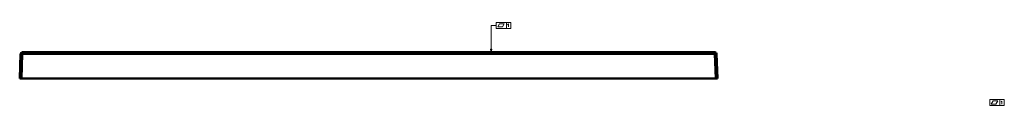
# Model space of a CAD drawing. Units: inches. Extents: x 0 to 3107, y 0 to 1502.
# Drawn here: x 1978 to 3107, y 1406 to 1502 of the extents above; entities that cross this region are included whole.
import ezdxf

# ---------------------------------------------------------------- set-up
doc = ezdxf.new("R2010")
doc.units = ezdxf.units.IN
doc.header["$MEASUREMENT"] = 0
doc.layers.add('Calque 1', color=7, linetype='Continuous')

msp = doc.modelspace()

# ---------------------------------------------------------------- hatches: boundary and pattern name
at = {"layer": 'Calque 1', "true_color": 0xffffff}
h = msp.add_hatch(color=7, dxfattribs=at)
h.dxf.hatch_style = 2
h.paths.add_polyline_path([(2518.2, 1467.4), (2517.5, 1470.9), (2519, 1470.9)])

# ---------------------------------------------------------------- linework, layer by layer
at = {"layer": 'Calque 1', "color": 7, "lineweight": 13, "true_color": 0xffffff}
for points in [[(2541, 1501.6), (2524.2, 1501.6)], [(2524.2, 1501.6), (2524.2, 1494.6)], [(2535.9, 1494.6), (2535.9, 1501.6)], [(2541, 1494.6), (2541, 1501.6)], [(2518.2, 1498.1), (2524.2, 1498.1)], [(2518.2, 1467.4), (2518.2, 1498.1)], [(2524.2, 1494.6), (2541, 1494.6)], [(2526, 1496.4), (2528, 1500), (2533.4, 1500), (2531.4, 1496.4), (2526, 1496.4)], [(2537.2, 1498.9), (2538.2, 1499.9), (2538.2, 1496.4)], [(3106.7, 1413.3), (3090, 1413.3)], [(3090, 1413.3), (3090, 1406.3)], [(3091.8, 1408), (3093.8, 1411.7), (3099.2, 1411.7), (3097.2, 1408), (3091.8, 1408)], [(3101.7, 1406.3), (3101.7, 1413.3)], [(3103, 1410.5), (3104, 1411.5), (3104, 1408)], [(3106.7, 1406.3), (3106.7, 1413.3)], [(3090, 1406.3), (3106.7, 1406.3)]]:
    msp.add_lwpolyline(points, dxfattribs=at)
at = {"layer": 'Calque 1', "lineweight": 0}
msp.add_lwpolyline([(2518.2, 1467.4), (2517.5, 1470.9), (2519, 1470.9), (2518.2, 1467.4)], dxfattribs=at)
msp.add_lwpolyline([(2518.2, 1467.4), (2517.5, 1470.9), (2519, 1470.9), (2518.2, 1467.4)], dxfattribs=at)
at = {"layer": 'Calque 1', "color": 7, "lineweight": 50, "true_color": 0xffffff}
for points in [[(1978.8, 1465.5), (1977.8, 1437.4)], [(1978.8, 1465.5), (1978.8, 1465.5), (1978.8, 1465.5), (1978.8, 1465.5), (1978.8, 1465.5), (1978.9, 1465.5), (1979, 1465.5), (1979.1, 1465.5), (1979.1, 1465.5), (1979.3, 1465.5), (1979.5, 1465.5), (1979.7, 1465.5), (1979.8, 1465.5), (1980, 1465.5), (1980.2, 1465.5), (1980.4, 1465.5), (1980.6, 1465.5), (1980.8, 1465.5)], [(1980.8, 1465.5), (1979.8, 1437.4)], [(1980.8, 1467.4), (1980.8, 1465.5)], [(1980.8, 1467.4), (2774.8, 1467.4)], [(1980.8, 1465.5), (2774.8, 1465.5)], [(2774.8, 1467.4), (2774.8, 1465.5)], [(2774.8, 1465.5), (2775.8, 1437.4)], [(2774.8, 1465.5), (2775, 1465.5), (2775.2, 1465.5), (2775.4, 1465.5), (2775.6, 1465.5), (2775.7, 1465.5), (2775.9, 1465.5), (2776, 1465.5), (2776.2, 1465.5), (2776.3, 1465.5), (2776.5, 1465.5), (2776.6, 1465.5), (2776.6, 1465.5), (2776.7, 1465.5), (2776.8, 1465.5), (2776.8, 1465.5), (2776.8, 1465.5), (2776.8, 1465.5)], [(2776.8, 1465.5), (2777.8, 1437.4)], [(2777.8, 1437.4), (1977.8, 1437.4)]]:
    msp.add_lwpolyline(points, dxfattribs=at)
for points in [[(1980.8, 1467.4), (1979.7, 1467.4), (1978.8, 1466.6), (1978.8, 1465.5)], [(2776.8, 1465.5), (2776.8, 1466.6), (2775.9, 1467.4), (2774.8, 1467.4)]]:
    msp.add_open_spline(points, degree=3, dxfattribs=at)

doc.saveas('drawing.dxf')
